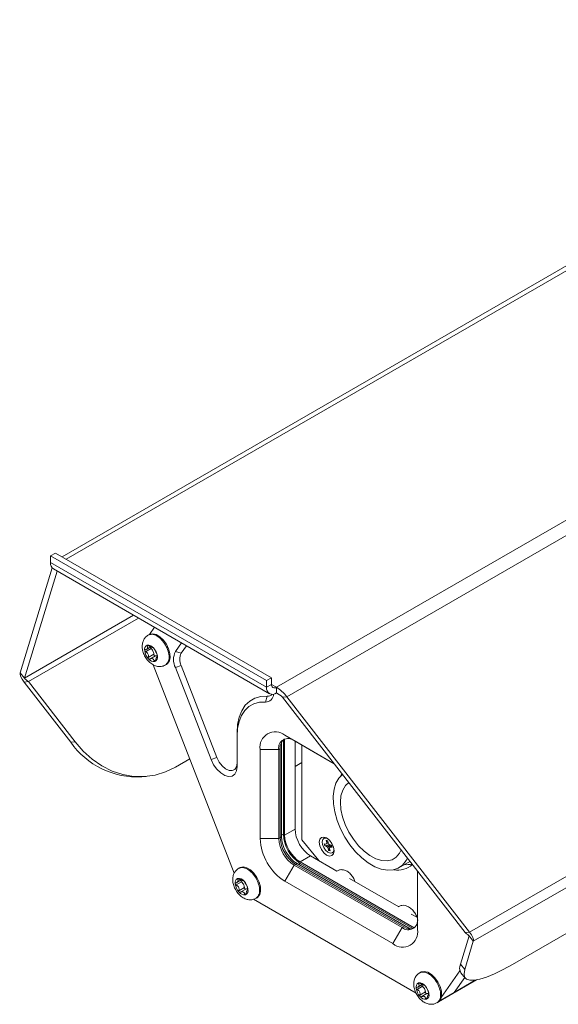
# Model space of a CAD drawing. Units: millimetres. Extents: x 47 to 505, y 25 to 407.
# Drawn here: x 363 to 425, y 294 to 406 of the extents above; entities that cross this region are included whole.
import ezdxf

# ---------------------------------------------------------------- set-up
doc = ezdxf.new("R2010")
doc.units = ezdxf.units.MM

msp = doc.modelspace()

# ---------------------------------------------------------------- linework, layer by layer
at = {"color": 7, "linetype": 'Continuous', "lineweight": 15}
for p, q in [((474.5322, 406.4006), (367.8971, 344.8415)), ((392.4531, 329.8982), (500.2161, 392.1085)), ((500.9709, 390.7595), (393.6581, 328.8091)), ((414.5641, 301.8355), (504.8169, 353.9374)), ((504.3667, 352.3708), (415.0144, 300.7888)), ((366.5695, 344.9547), (367.1353, 345.2813)), ((391.8873, 330.9923), (367.1353, 345.2813)), ((391.3215, 330.6657), (366.5695, 344.9547)), ((366.5695, 344.9547), (366.5695, 344.1873)), ((391.3215, 329.8983), (366.5695, 344.1873)), ((363.1002, 331.545), (366.7503, 343.5832)), ((363.5902, 330.9355), (367.3138, 343.2163)), ((366.901, 343.4547), (391.653, 329.1656)), ((487.5099, 337.4074), (419.4952, 298.1434)), ((377.8959, 335.9556), (378.4718, 336.775)), ((377.8796, 335.9465), (377.7182, 335.8534)), ((378.0933, 334.3349), (377.46, 333.9693)), ((377.5521, 334.2471), (378.0622, 334.5416)), ((380.8807, 333.9886), (381.5786, 334.9815)), ((381.5405, 333.8118), (380.8807, 333.9886)), ((382.1363, 334.6595), (381.5405, 333.8118)), ((378.4071, 333.6813), (377.7737, 333.3157)), ((378.5794, 333.4993), (377.9461, 333.1337)), ((378.8195, 333.4242), (378.7681, 333.3945)), ((387.6145, 308.5819), (378.3405, 332.4847)), ((379.6993, 332.4217), (379.8606, 332.5149)), ((381.5405, 332.3829), (380.8807, 332.1514)), ((384.973, 321.6039), (380.8807, 332.1514)), ((381.5405, 332.3829), (385.6328, 321.8354)), ((363.5902, 330.9355), (363.1002, 331.545)), ((391.3215, 330.6657), (391.8873, 330.9923)), ((391.3215, 329.8983), (391.3215, 330.6657)), ((391.8873, 330.2249), (391.8873, 330.9923)), ((364.0405, 330.5421), (363.5505, 330.4983)), ((368.8899, 323.6092), (363.5505, 330.4983)), ((369.3798, 323.653), (364.0405, 330.5421)), ((391.8873, 330.2249), (391.3215, 329.8983)), ((392.4531, 329.2448), (392.4531, 329.8982)), ((391.1959, 328.2026), (391.4059, 328.8627)), ((393.1681, 328.7653), (393.6581, 328.8091)), ((393.1681, 328.7653), (414.0741, 301.7917)), ((393.6581, 328.8091), (414.5641, 301.8355)), ((387.9418, 324.2986), (387.9418, 324.7068)), ((387.9418, 324.2986), (387.9418, 320.8086)), ((393.2451, 313.0711), (393.2451, 323.8906)), ((393.3972, 323.9852), (393.3972, 312.9545)), ((393.4219, 324.4011), (399.084, 321.1325)), ((394.4826, 323.7886), (393.4219, 324.4011)), ((368.8899, 323.6092), (369.3798, 323.653)), ((390.5935, 312.561), (390.5935, 322.7678)), ((392.7148, 322.7678), (390.5935, 322.7678)), ((392.8916, 322.8699), (392.7148, 322.7678)), ((392.7148, 322.7678), (392.7148, 312.561)), ((392.8916, 322.8699), (392.8916, 312.6631)), ((393.0499, 323.6227), (393.0499, 312.7539)), ((399.0842, 321.1322), (394.4826, 323.7886)), ((394.5888, 323.7274), (394.5888, 313.6423)), ((395.3771, 323.2723), (395.3771, 312.4239)), ((382.5275, 321.6932), (380.8973, 320.7521)), ((385.6328, 321.8354), (384.973, 321.6039)), ((377.0482, 319.6316), (377.5382, 319.6754)), ((399.9371, 320.0317), (399.7551, 319.6549)), ((392.7148, 312.561), (390.5935, 312.561)), ((392.7148, 312.561), (392.8916, 312.6631)), ((393.3972, 312.9545), (394.5888, 313.6423)), ((395.3771, 312.4239), (397.2934, 310.0399)), ((398.1033, 311.9118), (397.9379, 311.9428)), ((398.0165, 311.7249), (397.9953, 311.7137)), ((397.9953, 311.7137), (398.1607, 311.6827)), ((398.3482, 311.8129), (398.0165, 311.7249)), ((398.2039, 311.9553), (398.1033, 311.9118)), ((398.1569, 312.3275), (398.2128, 312.1042)), ((398.3482, 311.8129), (398.1607, 311.6827)), ((398.1607, 311.6827), (398.294, 311.5955)), ((398.3385, 312.2483), (398.1773, 312.3316)), ((398.2128, 312.1042), (398.2039, 311.9553)), ((398.3988, 312.0415), (398.2039, 311.9553)), ((398.3567, 312.1755), (398.2128, 312.1042)), ((398.5952, 311.7836), (398.294, 311.5955)), ((398.294, 311.5955), (398.382, 311.4285)), ((398.3826, 312.0724), (398.3267, 312.2957)), ((398.5594, 311.5247), (398.382, 311.4285)), ((398.382, 311.4285), (398.4379, 311.2052)), ((398.4705, 311.9055), (398.3826, 312.0724)), ((398.4554, 311.2208), (398.5864, 311.5393)), ((398.6039, 311.8182), (398.4705, 311.9055)), ((398.5517, 311.3968), (398.5606, 311.5456)), ((398.7936, 311.7174), (398.5606, 311.5456)), ((398.5606, 311.5456), (398.6612, 311.5891)), ((398.5864, 311.5393), (398.5952, 311.7836)), ((398.7693, 311.7872), (398.6039, 311.8182)), ((398.8014, 311.6907), (398.6612, 311.5891)), ((398.6612, 311.5891), (398.8266, 311.5582)), ((396.3563, 310.5809), (395.1647, 309.8931)), ((396.3563, 310.5809), (399.3925, 308.8282)), ((398.4554, 311.2208), (398.4379, 311.2052)), ((398.6076, 311.1735), (398.5517, 311.3968)), ((388.2491, 309.2202), (388.0877, 309.127)), ((394.4826, 309.4992), (393.4219, 307.6621)), ((394.6594, 309.6012), (394.4826, 309.4992)), ((394.4826, 309.4992), (406.8569, 302.3556)), ((394.6594, 309.6012), (407.0337, 302.4577)), ((394.8174, 309.6925), (407.7644, 302.2184)), ((395.1647, 309.8931), (408.2521, 302.3379)), ((408.094, 302.2535), (395.1897, 309.703)), ((406.4921, 309.2166), (407.7546, 309.9454)), ((408.6247, 308.8227), (408.6247, 302.1518)), ((388.4628, 307.6086), (387.8295, 307.243)), ((387.9216, 307.5207), (388.4317, 307.8153)), ((388.7766, 306.955), (388.1432, 306.5894)), ((405.7963, 300.5185), (393.4219, 307.6621)), ((400.8369, 307.9943), (406.4635, 304.7461)), ((388.9489, 306.773), (388.3156, 306.4073)), ((389.189, 306.6979), (389.1376, 306.6682)), ((390.0688, 305.6954), (390.2301, 305.7885)), ((408.4542, 294.8565), (389.8388, 305.6029)), ((407.908, 303.9123), (408.6247, 303.4985)), ((406.8569, 302.3556), (407.0337, 302.4577)), ((405.7963, 300.5185), (406.8569, 302.3556)), ((414.5244, 301.3983), (413.5421, 298.1587)), ((414.0741, 301.7917), (414.5641, 301.8355)), ((414.5244, 301.3983), (415.0144, 300.7888)), ((415.0144, 300.7888), (414.0321, 297.5492)), ((413.5421, 298.1587), (414.0321, 297.5492)), ((408.9881, 297.2478), (408.8268, 297.1547)), ((413.4846, 297.4094), (411.3376, 294.3545)), ((413.597, 297.1846), (414.0869, 296.5751)), ((409.2018, 295.6362), (408.5685, 295.2706)), ((408.6606, 295.5484), (409.1707, 295.8429)), ((412.6688, 294.8008), (415.3642, 296.3568)), ((414.0222, 296.6556), (412.8116, 294.9332)), ((409.5156, 294.9826), (408.8823, 294.617)), ((409.6879, 294.8006), (409.0546, 294.435)), ((409.928, 294.7255), (409.8766, 294.6958)), ((411.0216, 293.8498), (412.6688, 294.8008)), ((410.8078, 293.723), (410.9691, 293.8162))]:
    msp.add_line(p, q, dxfattribs=at)
at = {"color": 8, "linetype": 'Continuous', "lineweight": 15}
for p, q in [((475.4641, 406.3975), (368.3658, 344.5709)), ((376.0887, 338.1507), (363.5902, 330.9355)), ((364.0405, 330.5421), (376.6546, 337.824)), ((377.7437, 334.6967), (377.6332, 334.6329)), ((378.6163, 333.0078), (378.4573, 332.916)), ((378.8114, 333.4025), (378.8029, 333.3976)), ((392.4531, 329.8982), (391.8873, 330.2248)), ((394.5888, 320.815), (395.3771, 321.2701)), ((392.8916, 312.6626), (393.0499, 312.7539)), ((393.2451, 313.0711), (393.0499, 312.9584)), ((394.8174, 309.6925), (394.6593, 309.6013)), ((395.1897, 309.703), (394.9944, 309.5903)), ((388.1132, 307.9703), (388.0028, 307.9066)), ((388.9858, 306.2815), (388.8268, 306.1897)), ((389.1809, 306.6762), (389.1724, 306.6713)), ((408.8523, 295.998), (408.7418, 295.9342)), ((412.8116, 294.9332), (415.2432, 296.3369)), ((409.9199, 294.7038), (409.9114, 294.6989)), ((411.1588, 293.979), (412.8116, 294.9332)), ((409.7248, 294.3091), (409.5658, 294.2173))]:
    msp.add_line(p, q, dxfattribs=at)
at = {"color": 7, "linetype": 'Continuous', "lineweight": 15, "flags": 128}
for points in [[(380.1642, 332.864), (380.2648, 333.2738), (380.2416, 333.7687), (380.0965, 334.3047), (379.8424, 334.834), (379.5019, 335.3098), (379.1053, 335.6897), (378.6878, 335.9399), (378.2865, 336.0383), (377.937, 335.976), (377.8796, 335.9465)], [(379.8606, 332.5149), (379.9485, 332.5755), (380.1642, 332.864)], [(387.9418, 324.7068), (388.0023, 325.639), (388.1823, 326.4822), (388.4782, 327.2188), (388.8839, 327.8335), (389.3909, 328.3137), (389.9888, 328.6495), (390.6651, 328.8337), (391.4059, 328.8627)], [(391.1959, 328.2026), (390.5001, 328.1754), (389.8647, 328.0023), (389.3031, 327.6869), (388.8268, 327.2358), (388.4457, 326.6583), (388.1677, 325.9664), (387.9986, 325.1743), (387.9418, 324.2986)], [(369.3798, 323.653), (370.3199, 322.5762), (371.3532, 321.6487), (372.464, 320.8849), (373.6353, 320.2965), (374.849, 319.8925), (376.0867, 319.6791), (377.3292, 319.6595), (378.5577, 319.8341), (379.7531, 320.2002), (380.8973, 320.7521)], [(387.9418, 320.8086), (387.875, 320.3203), (387.6801, 319.9502), (387.3735, 319.7293), (386.981, 319.6763), (386.5356, 319.7957), (386.0746, 320.0773), (385.6368, 320.4975), (385.259, 321.021), (384.973, 321.6039)], [(385.6328, 321.8354), (385.8885, 321.3279), (386.2309, 320.8844), (386.6235, 320.552), (387.0247, 320.366), (387.3919, 320.3462), (387.6861, 320.4946), (387.8762, 320.7954), (387.9418, 321.2168)], [(399.2761, 318.9211), (399.6174, 319.4948), (400.0351, 319.9053)], [(407.4557, 310.3311), (407.3021, 310.0343), (406.9055, 309.5288), (406.407, 309.1701), (405.8211, 308.9684), (405.1647, 308.9296), (404.4565, 309.0547), (403.717, 309.3402), (402.9674, 309.7779), (402.2293, 310.3551), (401.524, 311.0554), (400.8717, 311.8584), (400.2912, 312.7411), (399.7992, 313.6782), (399.4098, 314.6426), (399.1343, 315.6067), (398.9806, 316.5426), (398.9531, 317.4235), (399.0526, 318.224), (399.2761, 318.9211)], [(400.0453, 318.1143), (400.3622, 318.6291), (400.7539, 318.9779)], [(406.7369, 311.2585), (406.5454, 310.8701), (406.1726, 310.4256), (405.6983, 310.1331), (405.1398, 310.003), (404.5173, 310.0402), (403.8532, 310.2432), (403.1715, 310.6047), (402.4969, 311.1117), (401.8538, 311.7459), (401.2654, 312.4843), (400.7529, 313.3002), (400.335, 314.1641), (400.0266, 315.0449), (399.839, 315.9106), (399.7789, 316.7301), (399.8485, 317.4736), (400.0453, 318.1143), (400.0453, 318.1143)], [(399.054, 311.1586), (398.9894, 311.5708), (398.8055, 311.9949), (398.5302, 312.3662), (398.2055, 312.6283), (397.8808, 312.7411), (397.6055, 312.6876), (397.4216, 312.4759), (397.357, 312.1383), (397.4216, 311.726), (397.6055, 311.3019), (397.8808, 310.9306), (398.2055, 310.6686), (398.5302, 310.5557), (398.8055, 310.6092), (398.9894, 310.8209), (399.054, 311.1586)], [(397.7459, 311.8695), (397.712, 312.1892), (397.7802, 312.4421), (397.94, 312.5897), (398.1672, 312.6095), (398.2992, 312.5682)], [(399.0489, 311.2696), (398.9843, 311.0589), (398.8245, 310.9113), (398.5973, 310.8914), (398.3374, 311.0024), (398.0843, 311.2272), (397.8766, 311.5317), (397.7459, 311.8695)], [(390.5337, 306.1376), (390.6343, 306.5475), (390.6111, 307.0424), (390.466, 307.5784), (390.2119, 308.1077), (389.8714, 308.5835), (389.4748, 308.9633), (389.0573, 309.2136), (388.656, 309.3119), (388.3065, 309.2497), (388.2491, 309.2202)], [(390.2301, 305.7885), (390.318, 305.8492), (390.5337, 306.1376)], [(414.0321, 297.5492), (413.9454, 297.065), (414.0125, 296.6953), (414.2326, 296.4458), (414.6021, 296.3202), (415.1155, 296.3205), (415.7649, 296.4467), (416.5403, 296.6968), (417.4298, 297.067), (418.4198, 297.5517), (419.4952, 298.1434)], [(411.2727, 294.1653), (411.3734, 294.5751), (411.3501, 295.07), (411.205, 295.606), (410.9509, 296.1353), (410.6104, 296.6111), (410.2138, 296.991), (409.7963, 297.2412), (409.395, 297.3396), (409.0455, 297.2773), (408.9881, 297.2478)], [(412.8116, 294.9332), (412.7464, 294.8581), (412.6689, 294.8008), (412.6688, 294.8008)], [(410.9691, 293.8162), (411.057, 293.8768), (411.2727, 294.1653)]]:
    msp.add_lwpolyline(points, dxfattribs=at)
at = {"color": 7, "linetype": 'Continuous', "lineweight": 15}
for centre, radius, start, end in [((367.3536, 344.1007), 0.7889, 173.701152, 234.986667), ((377.8738, 334.2324), 0.5343, 115.860371, 195.397289), ((379.0248, 334.3159), 1.6813, 187.705192, 223.574573), ((377.7403, 333.934), 0.7855, 36.59988, 97.278773), ((377.1528, 333.2434), 1.6813, 7.705192, 43.574573), ((382.7181, 333.07), 2.0542, 153.43643, 206.56357), ((378.4373, 333.6253), 0.7855, 216.59988, 277.278773), ((378.3038, 333.327), 0.5343, 295.860371, 15.397289), ((382.9695, 333.0973), 1.5977, 153.43643, 206.56357), ((392.0113, 329.7864), 0.6988, 170.785963, 309.203285), ((392.2322, 330.1689), 0.3494, 170.785963, 309.203285), ((391.2243, 329.1059), 0.9038, 268.201907, 0.401062), ((391.4669, 329.4777), 0.618, 264.330658, 321.227102), ((392.3178, 323.0475), 1.7468, 50.796715, 189.214037), ((393.7925, 322.9426), 1.0918, 50.796715, 189.214037), ((394.1863, 322.9852), 1.2998, 131.546617, 185.092136), ((376.5395, 328.9436), 9.3259, 214.889417, 273.127162), ((396.7344, 312.8405), 6.1472, 182.605478, 237.394522), ((396.5529, 312.7357), 3.842, 182.605478, 237.394522), ((396.7296, 312.8377), 3.842, 182.605478, 237.394522), ((397.467, 313.2632), 4.2262, 182.605478, 237.394522), ((398.8144, 312.0405), 0.8819, 186.361036, 201.748931), ((398.8335, 312.0495), 0.8791, 187.265259, 201.667693), ((398.1797, 311.9797), 0.3485, 65.063451, 93.746196), ((397.9501, 311.4605), 0.8819, 6.361036, 21.748931), ((398.5848, 311.5212), 0.3485, 245.063451, 273.746196), ((398.603, 311.5425), 0.354, 245.353357, 270.131208), ((406.3501, 311.433), 2.4837, 259.860274, 312.368662), ((407.4034, 312.3887), 2.8195, 264.362187, 282.156586), ((388.2433, 307.506), 0.5343, 115.860371, 195.397289), ((389.3943, 307.5896), 1.6813, 187.705192, 223.574573), ((388.1098, 307.2077), 0.7855, 36.59988, 97.278773), ((387.5223, 306.5171), 1.6813, 7.705192, 43.574573), ((388.8068, 306.899), 0.7855, 216.59988, 277.278773), ((388.6733, 306.6006), 0.5343, 295.860371, 15.397289), ((407.547, 303.2016), 1.0918, 230.796715, 9.214037), ((407.7808, 303.5211), 1.2996, 234.911213, 288.451276), ((406.9004, 301.8721), 1.7468, 230.796715, 9.214037), ((414.4371, 297.7205), 0.9965, 153.91218, 212.532066), ((408.9823, 295.5337), 0.5343, 115.860371, 195.397289), ((408.8488, 295.2353), 0.7855, 36.59988, 97.278773), ((408.2614, 294.5447), 1.6813, 7.705192, 43.574573), ((410.1333, 295.6172), 1.6813, 187.705192, 223.574573), ((409.4123, 294.6283), 0.5343, 295.860371, 15.397289), ((412.4462, 295.184), 0.4432, 300.155449, 325.536531), ((409.5459, 294.9266), 0.7855, 216.59988, 277.278773)]:
    msp.add_arc(centre, radius, start, end, dxfattribs=at)
for centre, major_axis, ratio, start_param, end_param in [((364.3053, 330.4559), (-1.1553, 1.1741), 0.32811033, 0.1769926, 1.22419016), ((364.3053, 330.4559), (0.7214, -0.5065), 0.09718209, 3.35832952, 4.40552707), ((392.9033, 328.8515), (-1.1553, 1.1741), 0.32811033, 4.36578281, 5.41298036), ((392.9033, 328.8515), (0.7214, -0.5065), 0.09718209, 1.26393442, 2.31113197), ((394.8179, 311.7339), (-1.2499, 2.1651), 0.57755743, 0.78563177, 2.35612351), ((395.1653, 311.9344), (-1.2499, 2.1651), 0.57755743, 0.78563177, 2.35612351), ((396.3568, 312.6223), (-1.2499, 2.1651), 0.57755743, 0.78563177, 2.35612351), ((413.8093, 301.8779), (0.7214, -0.5065), 0.09718209, 0.21673687, 1.26393442), ((413.8093, 301.8779), (-1.1553, 1.1741), 0.32811033, 3.31858526, 4.36578281)]:
    msp.add_ellipse(centre, major_axis=major_axis, ratio=ratio, start_param=start_param, end_param=end_param, dxfattribs=at)
for points, knots in [([(377.7667, 335.8776), (377.6471, 335.7937), (377.4114, 335.6285), (377.1907, 335.2557), (377.0759, 334.8427), (377.0695, 334.3839), (377.176, 333.8883), (377.4016, 333.3841), (377.7374, 332.9186), (378.1458, 332.5591), (378.5917, 332.3336), (379.0377, 332.2535), (379.4402, 332.2916), (379.6548, 332.4138), (379.7437, 332.4644)], [0, 0, 0, 0, 0.07925733, 0.156191679, 0.232848515, 0.314669554, 0.404361597, 0.498750467, 0.595088324, 0.695624054, 0.78420096, 0.865716372, 0.944349931, 1, 1, 1, 1]), ([(377.4357, 334.1969), (377.4239, 334.1922), (377.397, 334.1814), (377.3686, 334.151), (377.3573, 334.1173), (377.3584, 334.0967), (377.3587, 334.0905)], [0, 0, 0, 0, 0.25581003, 0.57988393, 0.87314087, 1, 1, 1, 1]), ([(377.3587, 334.0905), (377.3598, 334.0836), (377.3631, 334.0639), (377.3794, 334.0316), (377.4101, 333.9977), (377.4396, 333.9785), (377.4572, 333.9706), (377.46, 333.9693)], [0, 0, 0, 0, 0.13981188, 0.39621833, 0.66036227, 0.94579598, 1, 1, 1, 1]), ([(377.6332, 334.6329), (377.6592, 334.5902), (377.7053, 334.5142), (377.7036, 334.4029), (377.6459, 334.3103), (377.5501, 334.2394), (377.4723, 334.2105), (377.4357, 334.1969)], [0, 0, 0, 0, 0.25292493, 0.45003206, 0.6478703, 0.83444729, 1, 1, 1, 1]), ([(377.6408, 334.7131), (377.6364, 334.7114), (377.6243, 334.7065), (377.6139, 334.6913), (377.6142, 334.667), (377.624, 334.6461), (377.6321, 334.6345), (377.6332, 334.6329)], [0, 0, 0, 0, 0.14804587, 0.4044645, 0.66910402, 0.95541209, 1, 1, 1, 1]), ([(377.7813, 334.6785), (377.7677, 334.6855), (377.7376, 334.7011), (377.6918, 334.715), (377.6587, 334.7175), (377.6448, 334.7141), (377.6408, 334.7131)], [0, 0, 0, 0, 0.26736515, 0.58988112, 0.88197446, 1, 1, 1, 1]), ([(378.2925, 334.4609), (378.2774, 334.4613), (378.2504, 334.4622), (378.1565, 334.5004), (378.0362, 334.5522), (377.9048, 334.6124), (377.8208, 334.6574), (377.7813, 334.6785)], [0, 0, 0, 0, 0.25281338, 0.44993611, 0.64779089, 0.83436206, 1, 1, 1, 1]), ([(378.0268, 334.5211), (378.0246, 334.5108), (378.0198, 334.4889), (378.0268, 334.4459), (378.0438, 334.4007), (378.0674, 334.3619), (378.0857, 334.3428), (378.0933, 334.3349)], [0, 0, 0, 0, 0.194774, 0.41193563, 0.62905946, 0.84618541, 1, 1, 1, 1]), ([(378.0933, 334.3349), (378.1456, 334.2783), (378.2449, 334.1709), (378.3485, 333.9678), (378.3982, 333.8025), (378.4049, 333.7113), (378.4071, 333.6813)], [0, 0, 0, 0, 0.3087944, 0.5864289, 0.86405208, 1, 1, 1, 1]), ([(378.3709, 334.4023), (378.3642, 334.4092), (378.3479, 334.4259), (378.3246, 334.4459), (378.3033, 334.4601), (378.2962, 334.4606), (378.2925, 334.4609)], [0, 0, 0, 0, 0.18132847, 0.43800038, 0.70481977, 1, 1, 1, 1]), ([(378.4649, 334.2788), (378.4579, 334.29), (378.444, 334.3125), (378.4137, 334.3535), (378.3878, 334.3842), (378.374, 334.399), (378.3709, 334.4023)], [0, 0, 0, 0, 0.31362929, 0.62994434, 0.91753601, 1, 1, 1, 1]), ([(378.7786, 333.6252), (378.7575, 333.6799), (378.72, 333.7773), (378.6521, 333.941), (378.5815, 334.0807), (378.5153, 334.1942), (378.481, 334.2518), (378.4649, 334.2788)], [0, 0, 0, 0, 0.25294606, 0.45005023, 0.64788534, 0.83446343, 1, 1, 1, 1]), ([(377.46, 333.9693), (377.5211, 333.9377), (377.6297, 333.8814), (377.7464, 333.7458), (377.8012, 333.597), (377.8061, 333.4481), (377.7841, 333.358), (377.7737, 333.3157)], [0, 0, 0, 0, 0.252946057, 0.450050234, 0.647885339, 0.834463432, 1, 1, 1, 1]), ([(377.7737, 333.3157), (377.7701, 333.2984), (377.7628, 333.2637), (377.7722, 333.2106), (377.7904, 333.1754), (377.8038, 333.1604), (377.8067, 333.157)], [0, 0, 0, 0, 0.31362928, 0.62994433, 0.917536, 1, 1, 1, 1]), ([(377.8067, 333.157), (377.8139, 333.1504), (377.8313, 333.1343), (377.8652, 333.1205), (377.9063, 333.1177), (377.9324, 333.1282), (377.9461, 333.1337)], [0, 0, 0, 0, 0.18132846, 0.43800038, 0.70481976, 1, 1, 1, 1]), ([(377.9461, 333.1337), (377.9728, 333.146), (378.027, 333.1709), (378.1271, 333.1929), (378.2418, 333.1868), (378.3466, 333.1254), (378.4167, 333.0299), (378.4443, 332.9525), (378.4573, 332.916)], [0, 0, 0, 0, 0.12516619, 0.25341374, 0.45037809, 0.64807389, 0.83449515, 1, 1, 1, 1]), ([(378.4071, 333.6813), (378.4088, 333.667), (378.4122, 333.6385), (378.4318, 333.5931), (378.4591, 333.5518), (378.4923, 333.5188), (378.5273, 333.4983), (378.5574, 333.4919), (378.5729, 333.4971), (378.5794, 333.4993)], [0, 0, 0, 0, 0.148990254, 0.297970029, 0.447066118, 0.596141159, 0.745225912, 0.894297557, 1, 1, 1, 1]), ([(378.4573, 332.916), (378.4619, 332.9038), (378.472, 332.8767), (378.4962, 332.8503), (378.5198, 332.8424), (378.5331, 332.8453), (378.5369, 332.8462)], [0, 0, 0, 0, 0.26736474, 0.58988077, 0.88197415, 1, 1, 1, 1]), ([(378.5369, 332.8462), (378.5416, 332.8481), (378.5545, 332.8535), (378.5739, 332.8739), (378.5924, 332.9091), (378.6015, 332.9408), (378.6049, 332.9592), (378.6054, 332.9616)], [0, 0, 0, 0, 0.14804558, 0.40446421, 0.66910371, 0.95541176, 1, 1, 1, 1]), ([(378.5794, 333.4993), (378.625, 333.5148), (378.6893, 333.5366), (378.7686, 333.5041), (378.7916, 333.4946)], [0, 0, 0, 0, 0.70915918, 1, 1, 1, 1]), ([(378.6054, 332.9616), (378.6194, 333.0274), (378.6444, 333.1444), (378.6949, 333.2839), (378.7367, 333.3674), (378.7713, 333.4029), (378.7928, 333.3993), (378.8029, 333.3976)], [0, 0, 0, 0, 0.25292493, 0.45003206, 0.6478703, 0.83444729, 1, 1, 1, 1]), ([(378.8189, 333.4688), (378.8181, 333.4759), (378.8156, 333.496), (378.808, 333.5334), (378.7957, 333.5779), (378.7853, 333.6081), (378.7795, 333.6229), (378.7786, 333.6252)], [0, 0, 0, 0, 0.1398119, 0.39621835, 0.6603623, 0.94579601, 1, 1, 1, 1]), ([(378.8029, 333.3976), (378.806, 333.3973), (378.8132, 333.3967), (378.8201, 333.4147), (378.8213, 333.4426), (378.8195, 333.4627), (378.8189, 333.4688)], [0, 0, 0, 0, 0.25581007, 0.57988396, 0.8731409, 1, 1, 1, 1]), ([(398.5952, 311.7836), (398.5293, 311.7945), (398.4479, 311.8079), (398.3642, 311.8121), (398.3482, 311.8129)], [0, 0, 0, 0, 0.80900822, 1, 1, 1, 1]), ([(388.1362, 309.1512), (388.0166, 309.0674), (387.7809, 308.9022), (387.5602, 308.5294), (387.4454, 308.1164), (387.439, 307.6576), (387.5455, 307.162), (387.7711, 306.6578), (388.1069, 306.1923), (388.5153, 305.8327), (388.9612, 305.6073), (389.4072, 305.5272), (389.8097, 305.5653), (390.0243, 305.6874), (390.1132, 305.738)], [0, 0, 0, 0, 0.07925733, 0.15619168, 0.23284851, 0.31466955, 0.4043616, 0.49875047, 0.59508832, 0.69562405, 0.78420096, 0.86571637, 0.94434993, 1, 1, 1, 1]), ([(401.4474, 307.6419), (401.4382, 307.6795), (401.3908, 307.8748), (401.1919, 308.2136), (400.8646, 308.6095), (400.4733, 308.8822), (400.0669, 309.0073), (399.6851, 309.0023), (399.4749, 308.8895), (399.3771, 308.837)], [0, 0, 0, 0, 0.041286286, 0.214470796, 0.391397152, 0.57702953, 0.730905803, 0.874788017, 1, 1, 1, 1]), ([(387.8053, 307.4706), (387.7934, 307.4659), (387.7665, 307.4551), (387.7381, 307.4247), (387.7268, 307.391), (387.7279, 307.3704), (387.7282, 307.3642)], [0, 0, 0, 0, 0.25581003, 0.57988393, 0.87314087, 1, 1, 1, 1]), ([(387.7282, 307.3642), (387.7293, 307.3572), (387.7326, 307.3376), (387.7489, 307.3052), (387.7796, 307.2714), (387.8091, 307.2522), (387.8267, 307.2442), (387.8295, 307.243)], [0, 0, 0, 0, 0.139811875, 0.396218326, 0.660362269, 0.945795978, 1, 1, 1, 1]), ([(388.0028, 307.9066), (388.0287, 307.8639), (388.0748, 307.7879), (388.0731, 307.6766), (388.0154, 307.584), (387.9196, 307.5131), (387.8418, 307.4842), (387.8053, 307.4706)], [0, 0, 0, 0, 0.25292493, 0.45003206, 0.6478703, 0.83444729, 1, 1, 1, 1]), ([(387.8295, 307.243), (387.8906, 307.2113), (387.9992, 307.155), (388.1159, 307.0195), (388.1707, 306.8706), (388.1756, 306.7218), (388.1536, 306.6317), (388.1432, 306.5894)], [0, 0, 0, 0, 0.25294606, 0.45005023, 0.64788534, 0.83446343, 1, 1, 1, 1]), ([(388.0103, 307.9868), (388.0059, 307.9851), (387.9938, 307.9802), (387.9834, 307.965), (387.9837, 307.9407), (387.9935, 307.9198), (388.0017, 307.9081), (388.0028, 307.9066)], [0, 0, 0, 0, 0.14804587, 0.4044645, 0.66910402, 0.95541209, 1, 1, 1, 1]), ([(388.1508, 307.9522), (388.1372, 307.9592), (388.1071, 307.9747), (388.0613, 307.9887), (388.0282, 307.9912), (388.0143, 307.9878), (388.0103, 307.9868)], [0, 0, 0, 0, 0.26736515, 0.58988112, 0.88197446, 1, 1, 1, 1]), ([(388.662, 307.7345), (388.6469, 307.735), (388.6199, 307.7359), (388.526, 307.7741), (388.4057, 307.8259), (388.2743, 307.8861), (388.1903, 307.931), (388.1508, 307.9522)], [0, 0, 0, 0, 0.25281338, 0.44993611, 0.64779089, 0.83436206, 1, 1, 1, 1]), ([(388.3963, 307.7948), (388.3941, 307.7845), (388.3893, 307.7625), (388.3963, 307.7196), (388.4133, 307.6743), (388.4369, 307.6356), (388.4552, 307.6165), (388.4628, 307.6086)], [0, 0, 0, 0, 0.194774, 0.41193563, 0.62905946, 0.84618541, 1, 1, 1, 1]), ([(388.4628, 307.6086), (388.5151, 307.552), (388.6144, 307.4446), (388.718, 307.2415), (388.7677, 307.0762), (388.7744, 306.985), (388.7766, 306.955)], [0, 0, 0, 0, 0.3087944, 0.5864289, 0.86405208, 1, 1, 1, 1]), ([(388.7404, 307.676), (388.7337, 307.6829), (388.7174, 307.6996), (388.6941, 307.7195), (388.6728, 307.7337), (388.6657, 307.7343), (388.662, 307.7345)], [0, 0, 0, 0, 0.18132847, 0.43800038, 0.70481977, 1, 1, 1, 1]), ([(388.8344, 307.5525), (388.8274, 307.5637), (388.8135, 307.5862), (388.7832, 307.6272), (388.7573, 307.6579), (388.7435, 307.6727), (388.7404, 307.676)], [0, 0, 0, 0, 0.31362929, 0.62994434, 0.91753601, 1, 1, 1, 1]), ([(388.7766, 306.955), (388.7783, 306.9407), (388.7817, 306.9122), (388.8013, 306.8668), (388.8286, 306.8254), (388.8618, 306.7925), (388.8968, 306.7719), (388.9269, 306.7656), (388.9425, 306.7708), (388.9489, 306.773)], [0, 0, 0, 0, 0.14899025, 0.29797003, 0.44706612, 0.59614116, 0.74522591, 0.89429756, 1, 1, 1, 1]), ([(389.1481, 306.8989), (389.127, 306.9536), (389.0895, 307.0509), (389.0216, 307.2146), (388.951, 307.3544), (388.8848, 307.4679), (388.8505, 307.5255), (388.8344, 307.5525)], [0, 0, 0, 0, 0.25294606, 0.45005023, 0.64788534, 0.83446343, 1, 1, 1, 1]), ([(388.1432, 306.5894), (388.1396, 306.5721), (388.1323, 306.5374), (388.1417, 306.4842), (388.1599, 306.4491), (388.1733, 306.434), (388.1762, 306.4307)], [0, 0, 0, 0, 0.31362928, 0.62994433, 0.917536, 1, 1, 1, 1]), ([(388.1762, 306.4307), (388.1834, 306.424), (388.2008, 306.408), (388.2347, 306.3942), (388.2758, 306.3914), (388.3019, 306.4019), (388.3156, 306.4073)], [0, 0, 0, 0, 0.18132846, 0.43800038, 0.70481976, 1, 1, 1, 1]), ([(388.3156, 306.4073), (388.3423, 306.4197), (388.3965, 306.4446), (388.4966, 306.4666), (388.6113, 306.4605), (388.7161, 306.3991), (388.7862, 306.3036), (388.8138, 306.2261), (388.8268, 306.1897)], [0, 0, 0, 0, 0.12516619, 0.25341374, 0.45037809, 0.64807389, 0.83449515, 1, 1, 1, 1]), ([(388.8268, 306.1897), (388.8314, 306.1774), (388.8415, 306.1504), (388.8657, 306.124), (388.8893, 306.116), (388.9026, 306.119), (388.9064, 306.1199)], [0, 0, 0, 0, 0.267364742, 0.589880769, 0.881974154, 1, 1, 1, 1]), ([(388.9064, 306.1199), (388.9111, 306.1218), (388.924, 306.1271), (388.9434, 306.1475), (388.9619, 306.1827), (388.971, 306.2145), (388.9744, 306.2328), (388.9749, 306.2353)], [0, 0, 0, 0, 0.14804558, 0.40446421, 0.66910371, 0.95541176, 1, 1, 1, 1]), ([(388.9489, 306.773), (388.9945, 306.7885), (389.0588, 306.8103), (389.1381, 306.7778), (389.1612, 306.7683)], [0, 0, 0, 0, 0.70915918, 1, 1, 1, 1]), ([(388.9749, 306.2353), (388.9889, 306.3011), (389.0139, 306.4181), (389.0644, 306.5576), (389.1062, 306.641), (389.1408, 306.6766), (389.1623, 306.673), (389.1724, 306.6713)], [0, 0, 0, 0, 0.25292493, 0.45003206, 0.6478703, 0.83444729, 1, 1, 1, 1]), ([(389.1884, 306.7425), (389.1876, 306.7496), (389.1851, 306.7697), (389.1775, 306.807), (389.1652, 306.8516), (389.1548, 306.8818), (389.149, 306.8966), (389.1481, 306.8989)], [0, 0, 0, 0, 0.1398119, 0.39621835, 0.6603623, 0.94579601, 1, 1, 1, 1]), ([(389.1724, 306.6713), (389.1755, 306.671), (389.1828, 306.6704), (389.1896, 306.6884), (389.1908, 306.7163), (389.189, 306.7364), (389.1884, 306.7425)], [0, 0, 0, 0, 0.25581007, 0.57988396, 0.8731409, 1, 1, 1, 1]), ([(408.5277, 303.5545), (408.5258, 303.5634), (408.491, 303.7296), (408.3156, 304.0458), (408.0089, 304.4566), (407.6296, 304.7522), (407.2257, 304.9134), (406.8388, 304.9209), (406.5612, 304.8582), (406.4589, 304.7645), (406.4484, 304.7549)], [0, 0, 0, 0, 0.00977572, 0.18203381, 0.35733901, 0.54014818, 0.69742134, 0.84225371, 0.98378065, 1, 1, 1, 1]), ([(408.8752, 297.1789), (408.7556, 297.095), (408.5199, 296.9298), (408.2992, 296.557), (408.1844, 296.144), (408.178, 295.6852), (408.2845, 295.1896), (408.5101, 294.6854), (408.8459, 294.2199), (409.2543, 293.8604), (409.7002, 293.6349), (410.1462, 293.5548), (410.5487, 293.5929), (410.7633, 293.7151), (410.8522, 293.7657)], [0, 0, 0, 0, 0.07925733, 0.15619168, 0.23284851, 0.31466955, 0.4043616, 0.49875047, 0.59508832, 0.69562405, 0.78420096, 0.86571637, 0.94434993, 1, 1, 1, 1]), ([(408.7418, 295.9342), (408.7677, 295.8915), (408.8138, 295.8155), (408.8121, 295.7042), (408.7545, 295.6116), (408.6586, 295.5407), (408.5808, 295.5118), (408.5443, 295.4982)], [0, 0, 0, 0, 0.25292493, 0.45003206, 0.6478703, 0.83444729, 1, 1, 1, 1]), ([(408.7493, 296.0144), (408.7449, 296.0127), (408.7328, 296.0078), (408.7224, 295.9926), (408.7227, 295.9683), (408.7325, 295.9474), (408.7407, 295.9358), (408.7418, 295.9342)], [0, 0, 0, 0, 0.14804587, 0.4044645, 0.66910402, 0.95541209, 1, 1, 1, 1]), ([(408.8898, 295.9798), (408.8762, 295.9868), (408.8461, 296.0024), (408.8003, 296.0163), (408.7672, 296.0188), (408.7533, 296.0154), (408.7493, 296.0144)], [0, 0, 0, 0, 0.26736515, 0.58988112, 0.88197446, 1, 1, 1, 1]), ([(409.401, 295.7622), (409.3859, 295.7626), (409.359, 295.7635), (409.265, 295.8017), (409.1447, 295.8535), (409.0133, 295.9137), (408.9293, 295.9587), (408.8898, 295.9798)], [0, 0, 0, 0, 0.25281338, 0.44993611, 0.64779089, 0.83436206, 1, 1, 1, 1]), ([(409.1354, 295.8224), (409.1331, 295.8121), (409.1284, 295.7902), (409.1353, 295.7472), (409.1523, 295.702), (409.1759, 295.6632), (409.1942, 295.6441), (409.2018, 295.6362)], [0, 0, 0, 0, 0.194774, 0.41193563, 0.62905946, 0.84618541, 1, 1, 1, 1]), ([(409.2018, 295.6362), (409.2541, 295.5796), (409.3534, 295.4722), (409.457, 295.2691), (409.5067, 295.1038), (409.5134, 295.0126), (409.5156, 294.9826)], [0, 0, 0, 0, 0.3087944, 0.5864289, 0.86405208, 1, 1, 1, 1]), ([(409.4794, 295.7036), (409.4727, 295.7105), (409.4564, 295.7272), (409.4331, 295.7471), (409.4118, 295.7614), (409.4048, 295.7619), (409.401, 295.7622)], [0, 0, 0, 0, 0.18132847, 0.43800038, 0.70481977, 1, 1, 1, 1]), ([(409.5734, 295.5801), (409.5665, 295.5913), (409.5526, 295.6138), (409.5222, 295.6548), (409.4963, 295.6855), (409.4825, 295.7003), (409.4794, 295.7036)], [0, 0, 0, 0, 0.31362929, 0.62994434, 0.91753601, 1, 1, 1, 1]), ([(408.5443, 295.4982), (408.5324, 295.4935), (408.5055, 295.4827), (408.4771, 295.4523), (408.4658, 295.4186), (408.4669, 295.398), (408.4672, 295.3918)], [0, 0, 0, 0, 0.25581003, 0.57988393, 0.87314087, 1, 1, 1, 1]), ([(408.4672, 295.3918), (408.4684, 295.3849), (408.4716, 295.3652), (408.4879, 295.3329), (408.5187, 295.299), (408.5481, 295.2798), (408.5657, 295.2719), (408.5685, 295.2706)], [0, 0, 0, 0, 0.13981188, 0.39621833, 0.66036227, 0.94579598, 1, 1, 1, 1]), ([(408.5685, 295.2706), (408.6296, 295.239), (408.7382, 295.1827), (408.8549, 295.0471), (408.9097, 294.8983), (408.9146, 294.7494), (408.8926, 294.6593), (408.8823, 294.617)], [0, 0, 0, 0, 0.25294606, 0.45005023, 0.64788534, 0.83446343, 1, 1, 1, 1]), ([(408.8823, 294.617), (408.8786, 294.5997), (408.8713, 294.565), (408.8807, 294.5119), (408.8989, 294.4767), (408.9123, 294.4617), (408.9153, 294.4583)], [0, 0, 0, 0, 0.31362928, 0.62994433, 0.917536, 1, 1, 1, 1]), ([(409.0546, 294.435), (409.0814, 294.4473), (409.1355, 294.4722), (409.2356, 294.4942), (409.3503, 294.4881), (409.4551, 294.4267), (409.5252, 294.3312), (409.5528, 294.2538), (409.5658, 294.2173)], [0, 0, 0, 0, 0.12516619, 0.25341374, 0.45037809, 0.64807389, 0.83449515, 1, 1, 1, 1]), ([(409.5156, 294.9826), (409.5173, 294.9683), (409.5207, 294.9398), (409.5403, 294.8944), (409.5676, 294.8531), (409.6008, 294.8201), (409.6359, 294.7996), (409.6659, 294.7932), (409.6815, 294.7984), (409.6879, 294.8006)], [0, 0, 0, 0, 0.14899025, 0.29797003, 0.44706612, 0.59614116, 0.74522591, 0.89429756, 1, 1, 1, 1]), ([(409.8871, 294.9265), (409.866, 294.9812), (409.8285, 295.0786), (409.7606, 295.2423), (409.69, 295.382), (409.6238, 295.4955), (409.5895, 295.5531), (409.5734, 295.5801)], [0, 0, 0, 0, 0.25294606, 0.45005023, 0.64788534, 0.83446343, 1, 1, 1, 1]), ([(409.6879, 294.8006), (409.7335, 294.8161), (409.7978, 294.8379), (409.8771, 294.8054), (409.9002, 294.7959)], [0, 0, 0, 0, 0.70915918, 1, 1, 1, 1]), ([(409.7139, 294.2629), (409.7279, 294.3287), (409.7529, 294.4457), (409.8034, 294.5852), (409.8453, 294.6687), (409.8798, 294.7042), (409.9013, 294.7006), (409.9114, 294.6989)], [0, 0, 0, 0, 0.25292493, 0.45003206, 0.6478703, 0.83444729, 1, 1, 1, 1]), ([(409.9274, 294.7701), (409.9266, 294.7772), (409.9241, 294.7973), (409.9165, 294.8347), (409.9042, 294.8792), (409.8938, 294.9094), (409.888, 294.9242), (409.8871, 294.9265)], [0, 0, 0, 0, 0.1398119, 0.39621835, 0.6603623, 0.94579601, 1, 1, 1, 1]), ([(409.9114, 294.6989), (409.9146, 294.6986), (409.9218, 294.698), (409.9286, 294.716), (409.9298, 294.7439), (409.928, 294.764), (409.9274, 294.7701)], [0, 0, 0, 0, 0.25581007, 0.57988396, 0.8731409, 1, 1, 1, 1]), ([(408.9153, 294.4583), (408.9224, 294.4517), (408.9398, 294.4356), (408.9737, 294.4218), (409.0148, 294.419), (409.0409, 294.4295), (409.0546, 294.435)], [0, 0, 0, 0, 0.18132846, 0.43800038, 0.70481976, 1, 1, 1, 1]), ([(409.5658, 294.2173), (409.5704, 294.2051), (409.5805, 294.178), (409.6048, 294.1516), (409.6284, 294.1437), (409.6416, 294.1466), (409.6454, 294.1475)], [0, 0, 0, 0, 0.267364742, 0.589880769, 0.881974154, 1, 1, 1, 1]), ([(409.6454, 294.1475), (409.6501, 294.1494), (409.663, 294.1548), (409.6824, 294.1752), (409.7009, 294.2104), (409.71, 294.2421), (409.7134, 294.2605), (409.7139, 294.2629)], [0, 0, 0, 0, 0.14804558, 0.40446421, 0.66910371, 0.95541176, 1, 1, 1, 1])]:
    msp.add_open_spline(points, degree=3, knots=knots, dxfattribs=at)
at = {"color": 8, "linetype": 'Continuous', "lineweight": 15}
for points in [[(377.7644, 335.8795), (377.9086, 335.9284), (378.1974, 336.0262), (378.7558, 335.8196), (379.3035, 335.3795), (379.7701, 334.7495), (380.082, 334.0303), (380.1888, 333.3361), (380.0888, 332.7513), (379.8608, 332.5513), (379.7477, 332.452)], [(388.1339, 309.1532), (388.2781, 309.202), (388.5669, 309.2998), (389.1253, 309.0933), (389.673, 308.6532), (390.1396, 308.0232), (390.4515, 307.304), (390.5583, 306.6098), (390.4583, 306.025), (390.2304, 305.825), (390.1172, 305.7257)], [(408.8729, 297.1808), (409.0171, 297.2297), (409.3059, 297.3274), (409.8643, 297.1209), (410.412, 296.6808), (410.8787, 296.0508), (411.1905, 295.3316), (411.2973, 294.6374), (411.1973, 294.0526), (410.9694, 293.8526), (410.8562, 293.7533)]]:
    msp.add_open_spline(points, degree=3, knots=[0, 0, 0, 0, 0.12491242, 0.25016702, 0.37542162, 0.50067622, 0.62593081, 0.75118541, 0.87644001, 1, 1, 1, 1], dxfattribs=at)

doc.saveas('drawing.dxf')
